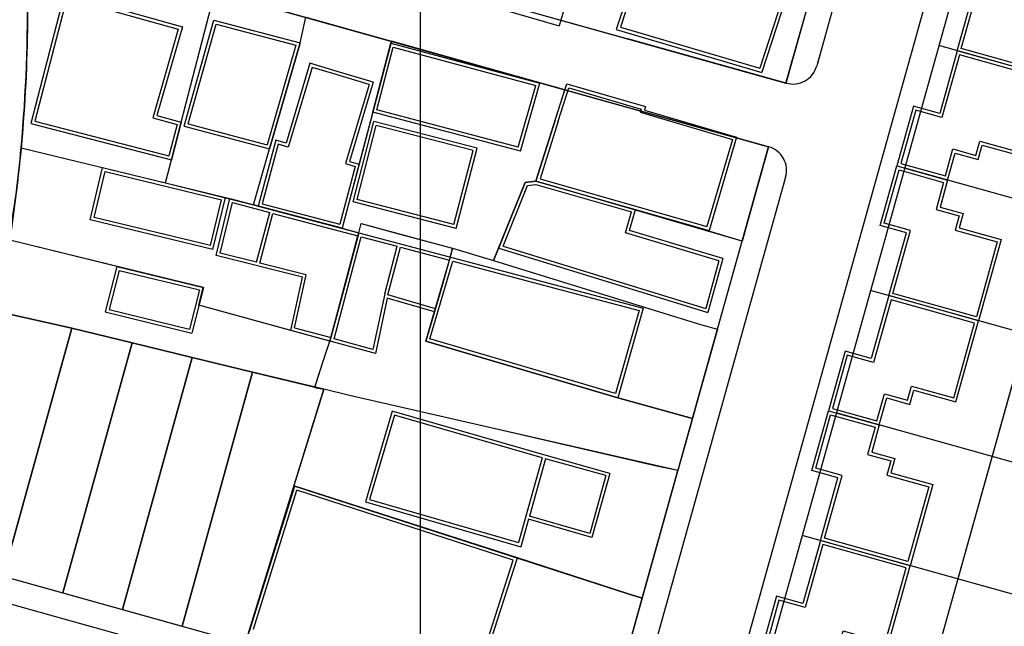
# Model space of a CAD drawing. Units: metres. Extents: x 180287 to 181903, y 1680092 to 1681714.
# Drawn here: x 181076 to 181136, y 1680974 to 1681011 of the extents above; entities that cross this region are included whole.
import ezdxf
from ezdxf.lldxf.tags import DXFTag

# ---------------------------------------------------------------- set-up
doc = ezdxf.new("R2010")
doc.units = ezdxf.units.M
doc.header["$LTSCALE"] = 0.05
doc.header["$MEASUREMENT"] = 0
doc.header["$PDMODE"] = 2
doc.header["$PDSIZE"] = 0.5
doc.linetypes.add('LIN0', pattern=[0])
for name, color, linetype in [('-ALINHAMENTO_EVU', 7, 'Continuous'), ('-EXISTENTE-EDIFS', 7, 'LIN0'), ('-LOTE-CRIADO', 41, 'Continuous'), ('-MFIO-PROJETADO', 4, 'Continuous'), ('-TIPOLOGIAS', 7, 'Continuous'), ('g-faixas', 161, 'DASHED')]:
    doc.layers.add(name, color=color, linetype=linetype)
doc.layers.add('EPT-Alinhamento_Etapa2', color=6, linetype='Continuous', lineweight=40)
doc.layers.get('0').freeze()
tags = doc.linetypes.add('DASHED', pattern=[0.75, 0.5, -0.25]).pattern_tags.tags
tags[6:7] = [DXFTag(74, 4), DXFTag(75, 0), DXFTag(340, '0'), DXFTag(46, 1.0), DXFTag(50, 0.0), DXFTag(44, 0.0), DXFTag(45, 0.0)]
tags[4:5] = [DXFTag(74, 4), DXFTag(75, 0), DXFTag(340, '0'), DXFTag(46, 1.0), DXFTag(50, 0.0), DXFTag(44, 0.0), DXFTag(45, 0.0)]
tags = doc.linetypes.add('HIDDEN', pattern=[0.375, 0.25, -0.125]).pattern_tags.tags
tags[6:7] = [DXFTag(74, 4), DXFTag(75, 0), DXFTag(340, '0'), DXFTag(46, 1.0), DXFTag(50, 0.0), DXFTag(44, 0.0), DXFTag(45, 0.0)]
tags[4:5] = [DXFTag(74, 4), DXFTag(75, 0), DXFTag(340, '0'), DXFTag(46, 1.0), DXFTag(50, 0.0), DXFTag(44, 0.0), DXFTag(45, 0.0)]
doc.dimstyles.new('ISO-25', dxfattribs={"dimtxt": 1.2, "dimasz": 0.8, "dimexe": 0.5, "dimexo": 0.625, "dimtad": 1, "dimdec": 3, "dimtxsty": 'Standard', "dimblk": 'ARCHTICK', "dimcen": 2.5, "dimadec": 4, "dimazin": 0, "dimtfac": 1, "dimtdec": 3, "dimtmove": 0, "dimatfit": 3, "dimfxl": 0, "dimarcsym": 0})

# ---------------------------------------------------------------- blocks, each defined once
blk = doc.blocks.new('_ARCHTICK')
at = {"color": 0, "linetype": 'ByBlock', "const_width": 0.15}
blk.add_lwpolyline([(-0.5, -0.5), (0.5, 0.5)], dxfattribs=at)
blk = doc.blocks.new('*D407')
at = {"color": 0, "linetype": 'ByBlock', "lineweight": -2}
blk.add_line((181003.527, 1680888.856), (181009.078, 1680891.728), dxfattribs=at)
at = {"layer": 'Defpoints', "color": 0, "linetype": 'ByBlock'}
for p in [(181273.714, 1681028.629), (181002.817, 1680888.489)]:
    blk.add_point(p, dxfattribs=at)
at = {"linetype": 'ByBlock', "lineweight": -2, "xscale": 0.8, "yscale": 0.8, "zscale": 0.8, "rotation": 207.3534621776264}
blk.add_blockref('_ARCHTICK', (181002.817, 1680888.489), dxfattribs=at)
at = {"color": 0, "linetype": 'ByBlock', "insert": (181006.095, 1680891.564), "char_height": 1.2, "attachment_point": 5, "rotation": 27.35346}
blk.add_mtext('\\A1;R305', dxfattribs=at)
blk = doc.blocks.new('*D367')
at = {"layer": 'Defpoints', "color": 0}
for p in [(181273.715, 1681028.628), (181020.521, 1680918.77)]:
    blk.add_point(p, dxfattribs=at)
at = {"layer": 'EPT-Alinhamento_Etapa2', "color": 0, "lineweight": -2}
blk.add_line((181028.286, 1680922.139), (181020.521, 1680918.77), dxfattribs=at)
at = {"layer": 'EPT-Alinhamento_Etapa2', "color": 0, "lineweight": -2, "xscale": 0.8, "yscale": 0.8, "zscale": 0.8, "rotation": 203.4556056259409}
blk.add_blockref('_ARCHTICK', (181020.521, 1680918.77), dxfattribs=at)
at = {"layer": 'EPT-Alinhamento_Etapa2', "color": 0, "insert": (181025.207, 1680922.138), "char_height": 1.2, "attachment_point": 5, "rotation": 23.45561}
blk.add_mtext('R276', dxfattribs=at)
blk = doc.blocks.new('*D379')
at = {"layer": 'Defpoints', "color": 0}
for p in [(181392.74, 1681060.727), (181105.961, 1680760.755)]:
    blk.add_point(p, dxfattribs=at)
at = {"layer": 'EPT-Alinhamento_Etapa2', "color": 0, "lineweight": -2}
blk.add_line((181110.695, 1680765.706), (181105.961, 1680760.755), dxfattribs=at)
at = {"layer": 'EPT-Alinhamento_Etapa2', "color": 0, "lineweight": -2, "xscale": 0.8, "yscale": 0.8, "zscale": 0.8, "rotation": 226.288135907334}
blk.add_blockref('_ARCHTICK', (181105.961, 1680760.755), dxfattribs=at)
at = {"layer": 'EPT-Alinhamento_Etapa2', "color": 0, "insert": (181107.996, 1680764.655), "char_height": 1.2, "attachment_point": 5, "rotation": 46.28814}
blk.add_mtext('R415', dxfattribs=at)
blk = doc.blocks.new('*D382')
at = {"layer": 'Defpoints', "color": 0}
for p in [(181392.74, 1681060.727), (181133.87, 1680774.401)]:
    blk.add_point(p, dxfattribs=at)
at = {"layer": 'EPT-Alinhamento_Etapa2', "color": 0, "lineweight": -2}
blk.add_line((181140.13, 1680781.325), (181133.87, 1680774.401), dxfattribs=at)
at = {"layer": 'EPT-Alinhamento_Etapa2', "color": 0, "lineweight": -2, "xscale": 0.8, "yscale": 0.8, "zscale": 0.8, "rotation": 227.8829004782998}
blk.add_blockref('_ARCHTICK', (181133.87, 1680774.401), dxfattribs=at)
at = {"layer": 'EPT-Alinhamento_Etapa2', "color": 0, "insert": (181137.326, 1680780.051), "char_height": 1.2, "attachment_point": 5, "rotation": 47.8829}
blk.add_mtext('R386', dxfattribs=at)
blk = doc.blocks.new('a3')
at = {"layer": 'Defpoints'}
blk.add_lwpolyline([(0, 0), (297, 0), (297, 420), (0, 420)], close=True, dxfattribs=at)

msp = doc.modelspace()

# ---------------------------------------------------------------- linework, layer by layer
at = {"layer": '-ALINHAMENTO_EVU'}
for p, q in [((181122.3602, 1681006.8409), (181126.1103, 1681020.2638)), ((181077.3599, 1681019.4209), (181122.3602, 1681006.8409))]:
    msp.add_line(p, q, dxfattribs=at)
msp.add_lwpolyline([(181144.8594, 1681080.8385), (181142.2658, 1681066.2877), (181140.9949, 1681055.474), (181140.7388, 1681051.0326, -0.0537581), (181136.9248, 1681028.127), (181119.1825, 1680964.6163), (181138.06, 1680959.3434), (181166.7378, 1681062.0135), (181166.7413, 1681062.0125), (181170.0347, 1681073.803)], format="xyb", close=True, dxfattribs=at)
at = {"layer": '-ALINHAMENTO_EVU', "linetype": 'Continuous'}
msp.add_lwpolyline([(181078.9483, 1681014.836, 0.5007978), (181076.396, 1681012.8656, -0.041491), (181075.4336, 1680998.0424), (181073.7302, 1680990.8378), (181070.294, 1680978.8029, 0.0646956), (181070.2175, 1680978.2932), (181111.1886, 1680966.8491), (181117.8601, 1680990.7309), (181117.8601, 1680990.7309), (181118.2368, 1680992.0793), (181118.2368, 1680992.0793), (181121.284, 1681002.9872)], format="xyb", close=True, dxfattribs=at)
at = {"layer": '-EXISTENTE-EDIFS', "linetype": 'HIDDEN'}
for p in [(181109.6833, 1681014.0139), (181099.591, 1681012.9246)]:
    msp.add_line(p, (181108.606, 1681010.318), dxfattribs=at)
at = {"layer": '-EXISTENTE-EDIFS', "linetype": 'Continuous'}
for p, q in [((181113.0628, 1681013.1023), (181112.0644, 1681010.0899)), ((181113.3159, 1681013.2302), (181112.3193, 1681010.2233)), ((181122.5444, 1681013.243), (181120.7578, 1681007.7384)), ((181122.7981, 1681013.3768), (181120.8902, 1681007.4984)), ((181078.6536, 1681012.2579), (181076.6168, 1681004.3868)), ((181078.796, 1681012.0098), (181076.8605, 1681004.5304)), ((181078.6536, 1681012.2579), (181085.7892, 1681010.2422)), ((181078.796, 1681012.0098), (181085.5415, 1681010.1043)), ((181085.5415, 1681010.1043), (181083.9969, 1681004.7286)), ((181085.8918, 1681004.2288), (181087.7057, 1681010.6611)), ((181086.1394, 1681004.37), (181087.8447, 1681010.4172)), ((181087.7057, 1681010.6611), (181092.9172, 1681009.2746)), ((181087.8447, 1681010.4172), (181092.6686, 1681009.1338)), ((181112.0644, 1681010.0899), (181120.8932, 1681007.49)), ((181112.3193, 1681010.2233), (181120.7578, 1681007.7384)), ((181092.6686, 1681009.1338), (181090.9344, 1681003.0979)), ((181092.9172, 1681009.2746), (181091.0725, 1681002.8544)), ((181097.3192, 1681005.0742), (181098.4247, 1681009.2656)), ((181097.5636, 1681005.2166), (181098.5668, 1681009.0203)), ((181098.4247, 1681009.2656), (181107.4381, 1681006.8416)), ((181098.5668, 1681009.0203), (181107.19, 1681006.7012)), ((181093.5155, 1681008.0392), (181092.0673, 1681003.2014)), ((181093.6498, 1681007.7903), (181092.2015, 1681002.9524)), ((181094.9621, 1681007.6062), (181093.5155, 1681008.0392)), ((181094.9044, 1681007.4147), (181093.6498, 1681007.7903)), ((181097.0999, 1681006.7575), (181094.9044, 1681007.4147)), ((181097.3489, 1681006.8917), (181094.9621, 1681007.6062)), ((181097.0999, 1681006.7575), (181095.666, 1681001.9675)), ((181097.3489, 1681006.8917), (181095.915, 1681002.1017)), ((181106.1213, 1681002.9595), (181107.19, 1681006.7012)), ((181106.2597, 1681002.7161), (181107.4381, 1681006.8416)), ((181108.3679, 1681004.5998), (181109.0654, 1681006.8025)), ((181108.5593, 1681004.5417), (181109.1969, 1681006.5552)), ((181113.8364, 1681005.431), (181113.7696, 1681005.2093)), ((181083.9969, 1681004.7286), (181085.4722, 1681004.3398)), ((181106.2597, 1681002.7161), (181097.3192, 1681005.0742)), ((181106.1213, 1681002.9595), (181097.5636, 1681005.2166)), ((181113.5778, 1681005.266), (181113.5201, 1681005.0745)), ((181113.5201, 1681005.0745), (181119.1078, 1681003.4224)), ((181113.7696, 1681005.2093), (181119.3563, 1681003.5575)), ((181076.6168, 1681004.3868), (181085.1231, 1681002.1892)), ((181076.8605, 1681004.5304), (181084.9795, 1681002.4328)), ((181085.4722, 1681004.3398), (181084.9795, 1681002.4328)), ((181085.8918, 1681004.2288), (181091.0725, 1681002.8544)), ((181086.1394, 1681004.37), (181090.9344, 1681003.0979)), ((181096.1347, 1680999.6513), (181097.3932, 1681004.5106)), ((181096.3785, 1680999.7948), (181097.5367, 1681004.2668)), ((181103.6372, 1681002.8934), (181097.3932, 1681004.5106)), ((181103.3934, 1681002.7499), (181097.5367, 1681004.2668)), ((181108.3679, 1681004.5998), (181107.2035, 1681000.9124)), ((181108.5593, 1681004.5417), (181107.4561, 1681001.0483)), ((181119.3563, 1681003.5575), (181117.6891, 1680997.9188)), ((181091.4446, 1681003.3878), (181090.387, 1680999.393)), ((181091.5851, 1681003.1369), (181090.6315, 1680999.5351)), ((181092.0673, 1681003.2014), (181091.4446, 1681003.3878)), ((181092.2015, 1681002.9524), (181091.5851, 1681003.1369)), ((181119.1078, 1681003.4224), (181117.5535, 1680998.1655)), ((181102.2352, 1680998.278), (181103.3934, 1681002.7499)), ((181102.3787, 1680998.0342), (181103.6372, 1681002.8934)), ((181096.2471, 1681001.7935), (181095.3237, 1680998.2929)), ((181096.4898, 1681001.9297), (181095.6115, 1680998.5997)), ((181095.666, 1681001.9675), (181096.2471, 1681001.7935)), ((181095.915, 1681002.1017), (181096.4898, 1681001.9297)), ((181080.2035, 1680998.5648), (181080.9567, 1681001.7255)), ((181080.4442, 1680998.7123), (181081.1047, 1681001.4836)), ((181080.9567, 1681001.7255), (181088.3955, 1680999.9144)), ((181081.1047, 1681001.4836), (181088.1541, 1680999.7673)), ((181104.9517, 1680996.8457), (181106.5506, 1681000.826)), ((181105.2183, 1680996.9728), (181106.6926, 1681000.6431)), ((181106.5506, 1681000.826), (181107.2035, 1681000.9124)), ((181106.6926, 1681000.6431), (181107.1885, 1681000.7087)), ((181107.1885, 1681000.7087), (181112.991, 1680999.0521)), ((181107.2035, 1681000.9124), (181117.6891, 1680997.9188)), ((181107.2035, 1681000.9124), (181117.6891, 1680997.9188)), ((181107.4561, 1681001.0483), (181117.5535, 1680998.1655)), ((181087.4855, 1680997.0069), (181088.1541, 1680999.7673)), ((181087.6328, 1680996.7654), (181088.3955, 1680999.9144)), ((181087.8323, 1680996.4054), (181088.6703, 1680999.8474)), ((181088.0735, 1680996.5506), (181088.8164, 1680999.6019)), ((181088.6703, 1680999.8474), (181095.4661, 1680998.0483)), ((181088.8164, 1680999.6019), (181091.08, 1680999.0026)), ((181090.387, 1680999.393), (181113.6994, 1680993.2212)), ((181090.6315, 1680999.5351), (181095.3237, 1680998.2929)), ((181102.3787, 1680998.0342), (181096.1347, 1680999.6513)), ((181102.2352, 1680998.278), (181096.3785, 1680999.7948)), ((181091.2733, 1680998.9514), (181096.4273, 1680997.5869)), ((181112.6287, 1680997.7829), (181112.991, 1680999.0521)), ((181112.8752, 1680997.9177), (181113.2382, 1680999.1895)), ((181087.6328, 1680996.7654), (181080.2035, 1680998.5648)), ((181087.4855, 1680997.0069), (181080.4442, 1680998.7123)), ((181095.6115, 1680998.5997), (181095.4661, 1680998.0483)), ((181118.287, 1680996.0854), (181112.6287, 1680997.7829)), ((181118.5321, 1680996.2207), (181112.8752, 1680997.9177)), ((181096.6207, 1680997.5358), (181098.8074, 1680996.9569)), ((181105.2183, 1680996.9728), (181117.4848, 1680993.1937)), ((181093.0592, 1680995.0818), (181087.8323, 1680996.4054)), ((181090.2827, 1680995.9912), (181088.0735, 1680996.5506)), ((181099.0007, 1680996.9057), (181101.976, 1680996.118)), ((181104.9517, 1680996.8457), (181117.6225, 1680992.942)), ((181093.2963, 1680995.2281), (181090.4766, 1680995.9421)), ((181100.7821, 1680991.3469), (181102.1694, 1680996.0668)), ((181101.1119, 1680993.1782), (181101.976, 1680996.118)), ((181102.1694, 1680996.0668), (181113.4516, 1680993.0799)), ((181118.287, 1680996.0854), (181117.4848, 1680993.1937)), ((181118.5321, 1680996.2207), (181117.6225, 1680992.942)), ((181081.8253, 1680995.7425), (181081.1113, 1680992.9831)), ((181081.9696, 1680995.5017), (181081.3558, 1680993.1295)), ((181081.8253, 1680995.7425), (181087.0733, 1680994.4678)), ((181081.9696, 1680995.5017), (181086.8289, 1680994.3213)), ((181092.5858, 1680992.0118), (181093.2963, 1680995.2281)), ((181092.3495, 1680991.8691), (181093.0592, 1680995.0818)), ((181086.8289, 1680994.3213), (181086.215, 1680991.9492)), ((181087.0733, 1680994.4678), (181086.3593, 1680991.7083)), ((181098.0456, 1680994.0795), (181097.3318, 1680990.7133)), ((181101.1119, 1680993.1782), (181098.2376, 1680994.0231)), ((181098.1964, 1680993.8267), (181097.4835, 1680990.4644)), ((181101.0555, 1680992.9863), (181098.1964, 1680993.8267)), ((181081.1113, 1680992.9831), (181086.3593, 1680991.7083)), ((181081.3558, 1680993.1295), (181086.215, 1680991.9492)), ((181100.5338, 1680991.2114), (181101.0555, 1680992.9863)), ((181113.4516, 1680993.0799), (181112.0269, 1680988.0417)), ((181113.6994, 1680993.2212), (181112.1644, 1680987.7928)), ((181097.4835, 1680990.4644), (181092.3495, 1680991.8691)), ((181092.5858, 1680992.0118), (181094.7964, 1680991.4266)), ((181097.3318, 1680990.7133), (181094.9845, 1680991.3555)), ((181112.1644, 1680987.7928), (181100.5338, 1680991.2114)), ((181112.0269, 1680988.0417), (181100.7821, 1680991.3469)), ((181098.5024, 1680986.9707), (181096.8719, 1680981.488)), ((181107.8278, 1680984.2845), (181098.5024, 1680986.9707)), ((181098.6376, 1680986.7236), (181097.1211, 1680981.6243)), ((181107.5819, 1680984.1472), (181098.6376, 1680986.7236)), ((181107.5819, 1680984.1472), (181106.1519, 1680979.0174)), ((181107.7741, 1680984.0918), (181106.8074, 1680980.6239)), ((181111.4345, 1680983.0715), (181110.4591, 1680979.5721)), ((181111.6809, 1680983.2104), (181110.5975, 1680979.324)), ((181089.8487, 1680973.6444), (181092.5926, 1680982.4438)), ((181090.0974, 1680973.7702), (181092.7234, 1680982.1914)), ((181106.0865, 1680978.0852), (181092.5926, 1680982.4438)), ((181105.8347, 1680977.9563), (181092.7234, 1680982.1914)), ((181096.8719, 1680981.488), (181106.2904, 1680978.7693)), ((181097.1211, 1680981.6243), (181106.1519, 1680979.0174)), ((181106.7537, 1680980.4313), (181106.2904, 1680978.7693)), ((181110.5975, 1680979.324), (181106.7537, 1680980.4313)), ((181110.4591, 1680979.5721), (181106.8074, 1680980.6239)), ((181103.0401, 1680969.3045), (181105.8347, 1680977.9563)), ((181103.1677, 1680969.0489), (181106.0865, 1680978.0852))]:
    msp.add_line(p, q, dxfattribs=at)
at = {"layer": '-EXISTENTE-EDIFS'}
for p, q in [((181109.0654, 1681006.8025), (181113.8364, 1681005.431)), ((181109.1969, 1681006.5552), (181113.5778, 1681005.266)), ((181090.2827, 1680995.9912), (181091.08, 1680999.0026)), ((181090.4766, 1680995.9421), (181091.2733, 1680998.9514)), ((181094.7916, 1680991.4083), (181096.4273, 1680997.5869)), ((181094.9845, 1680991.3555), (181096.6207, 1680997.5358)), ((181098.0456, 1680994.0795), (181098.8074, 1680996.9569)), ((181098.2376, 1680994.0231), (181099.0007, 1680996.9057)), ((181111.4345, 1680983.0715), (181107.7741, 1680984.0918)), ((181111.6809, 1680983.2104), (181107.8278, 1680984.2845))]:
    msp.add_line(p, q, dxfattribs=at)
at = {"layer": '-EXISTENTE-EDIFS', "linetype": 'Continuous'}
msp.add_lwpolyline([(181085.7892, 1681010.2422), (181084.2456, 1681004.8699), (181085.7156, 1681004.4825), (181085.1231, 1681002.1892)], dxfattribs=at)
at = {"layer": '-LOTE-CRIADO'}
for p, q in [((181128.6213, 1680961.9798), (181149.336, 1681036.1411)), ((181128.6213, 1680961.9802), (181149.3386, 1681036.1404)), ((181122.3387, 1681006.8469), (181124.2993, 1681013.7811)), ((181085.7156, 1681004.4825), (181087.765, 1681012.4149)), ((181092.9172, 1681009.2746), (181093.2616, 1681010.8301)), ((181108.5557, 1681010.7), (181122.3387, 1681006.8469)), ((181091.0725, 1681002.8544), (181092.9172, 1681009.2746)), ((181098.4651, 1681009.3737), (181095.4661, 1680998.0483)), ((181108.9549, 1681006.4378), (181098.4651, 1681009.3737)), ((181150.4888, 1681003.8402), (181131.6114, 1681009.113)), ((181150.4888, 1681003.8402), (181131.6129, 1681009.1126)), ((181107.2035, 1681000.9124), (181108.9549, 1681006.4378)), ((181085.1231, 1681002.1892), (181085.7156, 1681004.4825)), ((181076.0241, 1681002.9263), (181084.7638, 1681000.7986)), ((181076.0241, 1681002.9263), (181084.7638, 1681000.7986)), ((181090.0998, 1680999.469), (181091.0725, 1681002.8544)), ((181084.7638, 1681000.7986), (181085.1231, 1681002.1892)), ((181148.4173, 1680996.4241), (181129.5399, 1681001.6969)), ((181148.4173, 1680996.4241), (181129.5412, 1681001.6966)), ((181084.7638, 1681000.7986), (181090.1001, 1680999.4689)), ((181084.7638, 1681000.7986), (181088.3965, 1680999.9187)), ((181104.6297, 1680996.0979), (181106.5506, 1681000.826)), ((181106.5506, 1681000.826), (181104.6297, 1680996.0979)), ((181106.5506, 1681000.826), (181107.2035, 1681000.9124)), ((181107.2035, 1681000.9124), (181106.5506, 1681000.826)), ((181119.6887, 1680997.2767), (181107.2035, 1681000.9124)), ((181088.3965, 1680999.9187), (181090.0998, 1680999.469)), ((181090.1001, 1680999.4689), (181096.4809, 1680997.7797)), ((181096.4809, 1680997.7797), (181096.6272, 1680998.3314)), ((181096.4809, 1680997.7797), (181096.6289, 1680998.3309)), ((181096.6272, 1680998.3314), (181101.4638, 1680997.0329)), ((181096.6289, 1680998.3309), (181099.0455, 1680997.6821)), ((181095.4661, 1680998.0483), (181096.4809, 1680997.7797)), ((181096.4809, 1680997.7797), (181095.6095, 1680994.4976)), ((181096.4809, 1680997.7797), (181095.6095, 1680994.4976)), ((181096.0452, 1680996.1386), (181096.4809, 1680997.7797)), ((181099.0455, 1680997.6821), (181102.1503, 1680996.8485)), ((181081.8253, 1680995.7425), (181075.2647, 1680997.3447)), ((181078.545, 1680996.5436), (181075.2647, 1680997.3447)), ((181101.4638, 1680997.0329), (181102.1503, 1680996.8485)), ((181118.1993, 1680991.9453), (181119.6887, 1680997.2767)), ((181087.0573, 1680994.4717), (181078.545, 1680996.5436)), ((181102.1503, 1680996.8485), (181102.0093, 1680996.316)), ((181102.1503, 1680996.8485), (181104.6297, 1680996.0979)), ((181094.7281, 1680991.2183), (181096.0452, 1680996.1386)), ((181102.0093, 1680996.316), (181101.544, 1680994.6481)), ((181104.6297, 1680996.0979), (181117.1798, 1680992.2301)), ((181087.0733, 1680994.4678), (181081.8253, 1680995.7425)), ((181101.544, 1680994.6481), (181101.0555, 1680992.9863)), ((181086.7968, 1680993.3993), (181087.0573, 1680994.4717)), ((181086.7968, 1680993.3993), (181087.0733, 1680994.4678)), ((181095.6095, 1680994.4976), (181094.7281, 1680991.2183)), ((181095.6095, 1680994.4976), (181094.7281, 1680991.2183)), ((181146.3459, 1680989.0079), (181127.4684, 1680994.2808)), ((181146.3459, 1680989.0079), (181127.4695, 1680994.2805)), ((181086.7942, 1680993.3891), (181086.7968, 1680993.3993)), ((181092.3495, 1680991.8691), (181086.7942, 1680993.3891)), ((181094.7281, 1680991.2183), (181086.7968, 1680993.3993)), ((181074.2366, 1680993.0837), (181079.0957, 1680991.9919)), ((181079.0957, 1680991.9919), (181074.2366, 1680993.0837)), ((181101.0555, 1680992.9863), (181100.5338, 1680991.2114)), ((181117.1798, 1680992.2301), (181118.1993, 1680991.9453)), ((181074.9389, 1680976.9744), (181079.0957, 1680991.9919)), ((181079.0957, 1680991.9919), (181082.7412, 1680991.1049)), ((181094.7281, 1680991.2183), (181092.3495, 1680991.8691)), ((181082.7412, 1680991.1049), (181078.5506, 1680975.9656)), ((181086.3867, 1680990.2179), (181082.7412, 1680991.1049)), ((181082.7412, 1680991.1049), (181086.3867, 1680990.2179)), ((181094.3243, 1680990.0079), (181094.7281, 1680991.2183)), ((181094.3243, 1680990.0079), (181094.7281, 1680991.2183)), ((181100.5338, 1680991.2114), (181112.1644, 1680987.7928)), ((181082.1624, 1680974.9567), (181086.3867, 1680990.2179)), ((181086.3867, 1680990.2179), (181082.1624, 1680974.9567)), ((181090.0321, 1680989.3308), (181086.3867, 1680990.2179)), ((181086.3867, 1680990.2179), (181090.0321, 1680989.3308)), ((181093.8645, 1680988.6037), (181094.3243, 1680990.0079)), ((181094.0905, 1680989.307), (181094.3243, 1680990.0079)), ((181094.0905, 1680989.307), (181094.3243, 1680990.0079)), ((181085.7741, 1680973.9479), (181090.0321, 1680989.3308)), ((181090.0321, 1680989.3308), (181085.7742, 1680973.9479)), ((181094.3575, 1680988.2987), (181090.0321, 1680989.3308)), ((181090.0321, 1680989.3308), (181093.8086, 1680988.4297)), ((181093.8033, 1680988.4133), (181094.0905, 1680989.307)), ((181093.8645, 1680988.6037), (181094.0905, 1680989.307)), ((181089.5858, 1680972.8832), (181094.3575, 1680988.2987)), ((181094.3575, 1680988.2987), (181092.5493, 1680982.4572)), ((181093.8033, 1680988.4133), (181093.8645, 1680988.6037)), ((181093.8033, 1680988.4133), (181094.3575, 1680988.2987)), ((181094.3575, 1680988.2987), (181093.8033, 1680988.4133)), ((181094.3575, 1680988.2987), (181093.8033, 1680988.4133)), ((181093.8086, 1680988.4297), (181093.8645, 1680988.6037)), ((181095.9155, 1680987.9295), (181094.3575, 1680988.2987)), ((181095.9155, 1680987.9295), (181094.3575, 1680988.2987)), ((181105.1708, 1680985.8096), (181095.9155, 1680987.9295)), ((181098.9946, 1680987.2242), (181095.9155, 1680987.9295)), ((181112.1644, 1680987.7928), (181116.6864, 1680986.5295)), ((181112.1644, 1680987.7928), (181116.6864, 1680986.5295)), ((181115.8049, 1680983.374), (181098.9946, 1680987.2242)), ((181144.2744, 1680981.5918), (181125.397, 1680986.8646)), ((181144.2744, 1680981.5918), (181125.3977, 1680986.8644)), ((181116.6864, 1680986.5295), (181115.8049, 1680983.374)), ((181114.4207, 1680983.6636), (181105.1708, 1680985.8096)), ((181113.6453, 1680975.6436), (181115.8049, 1680983.374)), ((181115.8049, 1680983.374), (181114.4207, 1680983.6636)), ((181092.5493, 1680982.4572), (181112.7996, 1680975.9168)), ((181092.5493, 1680982.4572), (181092.5493, 1680982.4572)), ((181142.2029, 1680974.1757), (181123.3255, 1680979.4485)), ((181142.2029, 1680974.1757), (181123.326, 1680979.4484)), ((181078.5506, 1680975.9656), (181082.1624, 1680974.9567)), ((181112.7996, 1680975.9168), (181113.6453, 1680975.6436)), ((181082.1624, 1680974.9567), (181085.7741, 1680973.9479))]:
    msp.add_line(p, q, dxfattribs=at)
msp.add_lwpolyline([(181144.8603, 1681080.8432), (181142.2658, 1681066.2877), (181140.9949, 1681055.474), (181140.7388, 1681051.0326, -0.0537581), (181136.9248, 1681028.127), (181119.1825, 1680964.6163), (181138.06, 1680959.3434), (181166.7378, 1681062.0135), (181166.7413, 1681062.0125), (181170.0369, 1681073.8109)], format="xyb", close=True, dxfattribs=at)
for points in [[(181098.4651, 1681009.3737), (181096.4898, 1681001.9297), (181095.6115, 1680998.5997), (181095.4661, 1680998.0483), (181090.0998, 1680999.469), (181091.0725, 1681002.8544), (181092.9172, 1681009.2746), (181093.2623, 1681010.8299), (181093.2623, 1681010.8299)], [(181121.2841, 1681002.9875), (181119.6887, 1680997.2767), (181117.6753, 1680997.872), (181107.2035, 1681000.9124), (181108.9549, 1681006.4378)], [(181100.5338, 1680991.2114), (181101.976, 1680996.118), (181102.1503, 1680996.8485), (181104.6297, 1680996.0979), (181117.1798, 1680992.2301), (181118.1993, 1680991.9453), (181117.0745, 1680987.9189), (181116.6864, 1680986.5295), (181112.1644, 1680987.7928)], [(181074.9389, 1680976.9744), (181078.5506, 1680975.9656), (181082.7412, 1680991.1049), (181079.0957, 1680991.9919)], [(181092.5493, 1680982.4572), (181092.5493, 1680982.4572), (181089.5858, 1680972.8832), (181111.1883, 1680966.8492), (181113.6453, 1680975.6436), (181112.7996, 1680975.9168), (181106.0865, 1680978.0852)]]:
    msp.add_lwpolyline(points, close=True, dxfattribs=at)
for centre, radius, start, end in [((180986.8902, 1681011.2381), 89.5207, 354.67254, 1.041678), ((181023.2771, 1681007.2604), 52.9248, 349.201603, 355.302766)]:
    msp.add_arc(centre, radius, start, end, dxfattribs=at)
at = {"layer": '-MFIO-PROJETADO'}
for p, q in [((181130.3755, 1681029.9566), (181124.2088, 1681007.8819)), ((181135.4801, 1681028.5306), (181117.7378, 1680965.0196)), ((181077.3599, 1681019.4209), (181112.7649, 1681009.5233)), ((181122.3602, 1681006.8409), (181112.7649, 1681009.5233)), ((181124.3422, 1681008.3594), (181124.2087, 1681007.8818)), ((181122.3251, 1681001.1391), (181112.6332, 1680966.4456)), ((181110.785, 1680965.4044), (181071.6791, 1680976.3275))]:
    msp.add_line(p, q, dxfattribs=at)
msp.add_lwpolyline([(181078.9502, 1681014.8355), (181121.3057, 1681002.9811)], dxfattribs=at)
at = {"layer": '-MFIO-PROJETADO', "linetype": 'Continuous'}
msp.add_lwpolyline([(181076.3958, 1681012.8772, -0.0415233), (181075.4336, 1680998.0424)], format="xyb", dxfattribs=at)
at = {"layer": '-MFIO-PROJETADO'}
for centre, radius, start, end in [((181122.7641, 1681008.2855), 1.5, 254.381405, 344.391899), ((181120.9073, 1681001.5575), 1.4783, 343.556564, 74.364233)]:
    msp.add_arc(centre, radius, start, end, dxfattribs=at)
at = {"layer": '-TIPOLOGIAS'}
for points in [[(181132.1927, 1681013.0503), (181133.2017, 1681016.662), (181136.2839, 1681015.8015), (181135.8263, 1681014.1637), (181137.2228, 1681013.7735), (181136.9806, 1681012.9067), (181139.5329, 1681012.1937), (181138.1612, 1681007.2828), (181132.7194, 1681008.8031), (181133.7819, 1681012.6063)], [(181132.4391, 1681013.1891), (181133.3405, 1681016.4156), (181136.0374, 1681015.6627), (181135.5798, 1681014.0249), (181136.9764, 1681013.6347), (181136.7342, 1681012.7679), (181139.2865, 1681012.0549), (181138.0224, 1681007.5293), (181132.9658, 1681008.9419), (181134.0283, 1681012.7451)], [(181130.0674, 1681005.4425), (181129.0585, 1681001.8308), (181132.1404, 1681000.9692), (181132.5978, 1681002.6071), (181133.9944, 1681002.217), (181134.2365, 1681003.0838), (181136.7888, 1681002.3708), (181138.1609, 1681007.2816), (181132.719, 1681008.8018), (181131.6566, 1681004.9986)], [(181130.2062, 1681005.1961), (181129.3049, 1681001.9696), (181132.0015, 1681001.2157), (181132.459, 1681002.8536), (181133.8556, 1681002.4634), (181134.0977, 1681003.3302), (181136.65, 1681002.6172), (181137.9144, 1681007.1428), (181132.8578, 1681008.5554), (181131.7954, 1681004.7521)], [(181128.0492, 1680998.2179), (181129.0581, 1681001.8297), (181132.1404, 1681000.9692), (181131.6827, 1680999.3314), (181133.0793, 1680998.9412), (181132.8371, 1680998.0744), (181135.3894, 1680997.3614), (181134.0177, 1680992.4505), (181128.5759, 1680993.9708), (181129.6383, 1680997.774)], [(181128.2956, 1680998.3568), (181129.197, 1681001.5833), (181131.8939, 1681000.8304), (181131.4363, 1680999.1926), (181132.8328, 1680998.8024), (181132.5907, 1680997.9356), (181135.143, 1680997.2226), (181133.8789, 1680992.697), (181128.8223, 1680994.1096), (181129.8848, 1680997.9128)], [(181125.9241, 1680990.611), (181124.9152, 1680986.9993), (181127.9971, 1680986.1377), (181128.4546, 1680987.7756), (181129.8511, 1680987.3855), (181130.0932, 1680988.2523), (181132.6455, 1680987.5393), (181134.0176, 1680992.4501), (181128.5757, 1680993.9703), (181127.5133, 1680990.1671)], [(181126.0629, 1680990.3646), (181125.1616, 1680987.1381), (181127.8583, 1680986.3842), (181128.3157, 1680988.0221), (181129.7123, 1680987.6319), (181129.9544, 1680988.4987), (181132.5067, 1680987.7857), (181133.7711, 1680992.3113), (181128.7146, 1680993.7239), (181127.6521, 1680989.9206)], [(181123.9059, 1680983.3864), (181124.9148, 1680986.9982), (181127.9971, 1680986.1377), (181127.5395, 1680984.4999), (181128.936, 1680984.1097), (181128.6938, 1680983.2429), (181131.2461, 1680982.5299), (181129.8744, 1680977.619), (181124.4326, 1680979.1393), (181125.495, 1680982.9425)], [(181124.1523, 1680983.5253), (181125.0537, 1680986.7518), (181127.7506, 1680985.9989), (181127.293, 1680984.3611), (181128.6895, 1680983.9709), (181128.4474, 1680983.1041), (181130.9997, 1680982.3911), (181129.7356, 1680977.8655), (181124.679, 1680979.2781), (181125.7415, 1680983.0813)], [(181121.7819, 1680975.7792), (181120.7729, 1680972.1675), (181123.8549, 1680971.3065), (181124.3123, 1680972.9438), (181125.7088, 1680972.5537), (181125.951, 1680973.4205), (181128.5033, 1680972.7075), (181129.8754, 1680977.6194), (181124.4328, 1680979.1399), (181123.37, 1680975.3356)], [(181121.9207, 1680975.5328), (181121.0193, 1680972.3063), (181123.7161, 1680971.553), (181124.1735, 1680973.1903), (181125.57, 1680972.8001), (181125.8122, 1680973.6669), (181128.3644, 1680972.9539), (181129.629, 1680977.4806), (181124.5716, 1680978.8935), (181123.5088, 1680975.0891)]]:
    msp.add_lwpolyline(points, close=True, dxfattribs=at)
at = {"layer": 'g-faixas'}
msp.add_arc((181350.6713, 1680754.8057, 3.1915), 531, 309.886674, 309.886674, dxfattribs=at)

# ---------------------------------------------------------------- block references
at = {"layer": 'EPT-Alinhamento_Etapa2', "rotation": 270}
msp.add_blockref('a3', (180680.2044, 1681194.1561), dxfattribs=at)

# ---------------------------------------------------------------- dimensions: what is measured, and where the dimension line sits
at = {"layer": 'EPT-Alinhamento_Etapa2', "color": 0}
for center, mpoint, picture, middle in [((181392.7397, 1681060.7266), (181105.9614, 1680760.7546), '*D379', (181108.881, 1680763.8085)), ((181392.7397, 1681060.7266), (181133.8696, 1680774.4011), '*D382', (181138.2351, 1680779.2296)), ((181273.7142, 1681028.6295), (181002.8166, 1680888.4885), '*D407', (181006.0951, 1680891.5638)), ((181273.7147, 1681028.6281), (181020.5209, 1680918.7695), '*D367', (181025.6944, 1680921.0143))]:
    dim = msp.add_radius_dim(center=center, mpoint=mpoint, dimstyle='ISO-25', dxfattribs=at)
    dim.commit()
    dim.dimension.update_dxf_attribs({"geometry": picture, "text_midpoint": middle})

doc.saveas('drawing.dxf')
